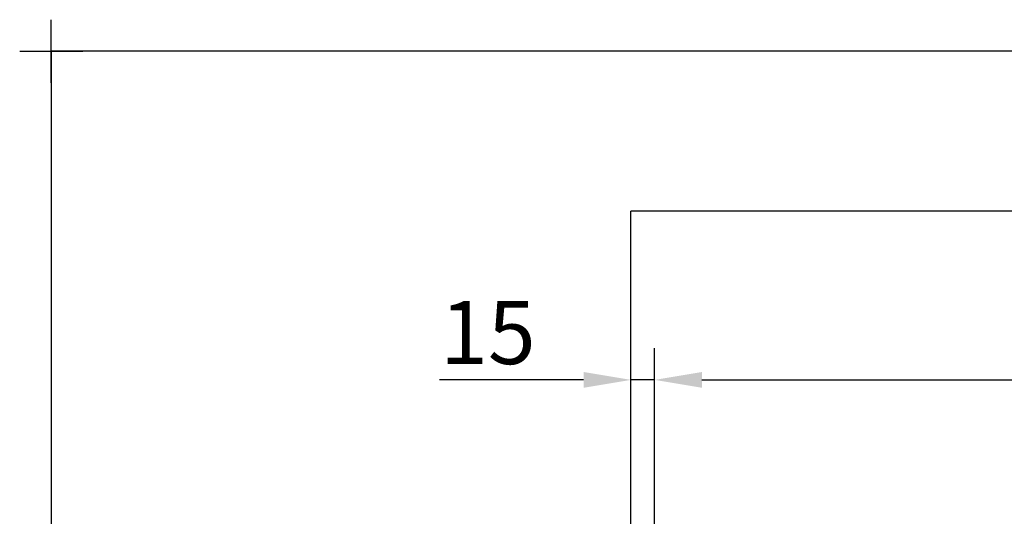
# Model space of a CAD drawing. Extents: x 43 to 422, y -1072 to -801.
# Drawn here: x 48 to 110, y -832 to -801 of the extents above; entities that cross this region are included whole.
import ezdxf
from ezdxf.enums import TextEntityAlignment as Align

# ---------------------------------------------------------------- set-up
doc = ezdxf.new("R2010")
doc.units = 0
doc.header["$LTSCALE"] = 8
doc.header["$MEASUREMENT"] = 0
doc.header["$PDMODE"] = 2
doc.header["$PDSIZE"] = 2
doc.layers.get('0').update_dxf_attribs({"linetype": 'CONTINUOUS'})
for name, color, linetype in [('DRADOT', 6, 'CONTINUOUS'), ('GAWA', 2, 'CONTINUOUS'), ('SCALE', 4, 'CONTINUOUS'), ('ZOKUSEI', 3, 'CONTINUOUS')]:
    doc.layers.add(name, color=color, linetype=linetype)
doc.styles.get("Standard").update_dxf_attribs({"font": 'ROMANS', "width": 0.7, "bigfont": 'EXTFONT'})
doc.dimstyles.get("Standard").update_dxf_attribs({"dimtxt": 4, "dimasz": 1.5, "dimexe": 2, "dimexo": 0.5, "dimgap": 1, "dimtad": 3, "dimdsep": 46, "dimtxsty": 'Standard', "dimblk": 'YAZ1', "dimcen": 0, "dimclrd": 256, "dimclre": 256, "dimclrt": 256, "dimadec": 0, "dimazin": 0, "dimtfac": 0.6, "dimtmove": 0, "dimatfit": 3, "dimldrblk": 'YAZ1', "dimfxl": 1, "dimtvp": 1, "dimtolj": 1, "dimarcsym": 0})

# ---------------------------------------------------------------- blocks, each defined once
blk = doc.blocks.new('*D60')
at = {"layer": 'SCALE', "lineweight": -2, "transparency": 16777216}
for p, q in [((87.785, -854.017), (87.785, -821.642)), ((151.149, -854.03), (151.149, -821.642)), ((90.785, -823.642), (148.149, -823.642))]:
    blk.add_line(p, q, dxfattribs=at)
at = {"layer": 'SCALE', "transparency": 16777216}
for points in [[(90.785, -823.142), (90.785, -824.142), (87.785, -823.642)], [(148.149, -823.142), (148.149, -824.142), (151.149, -823.642)]]:
    blk.add_solid(points, dxfattribs=at)
at = {"layer": 'SCALE', "transparency": 16777216, "insert": (120.023, -820.642), "char_height": 4, "attachment_point": 5}
blk.add_mtext('\\A1;{\\Fromans,extfont|c134;635}', dxfattribs=at)
blk = doc.blocks.new('YAZ1')
at = {"color": 0}
for p, q in [((0, 0), (-1, 0.268)), ((-1, 0), (0, 0)), ((0, 0), (-1, -0.268))]:
    blk.add_line(p, q, dxfattribs=at)
blk = doc.blocks.new('*D62')
at = {"layer": 'SCALE', "lineweight": -2, "transparency": 16777216}
for p, q in [((86.285, -854.017), (86.285, -821.642)), ((87.785, -854.099), (87.785, -821.642)), ((83.285, -823.642), (74.152, -823.642)), ((87.785, -823.642), (86.285, -823.642)), ((90.785, -823.642), (93.785, -823.642))]:
    blk.add_line(p, q, dxfattribs=at)
at = {"layer": 'SCALE', "transparency": 16777216}
for points in [[(83.285, -823.142), (83.285, -824.142), (86.285, -823.642)], [(90.785, -823.142), (90.785, -824.142), (87.785, -823.642)]]:
    blk.add_solid(points, dxfattribs=at)
at = {"layer": 'SCALE', "transparency": 16777216, "insert": (77.218, -820.642), "char_height": 4, "attachment_point": 5}
blk.add_mtext('\\A1;15', dxfattribs=at)
blk = doc.blocks.new('TSSIYOUHIN')
at = {"layer": 'DRADOT'}
blk.add_point((0, 0), dxfattribs=at)
at = {"layer": 'ZOKUSEI', "width": 0.7}
for tag, p in [('使用製品品番1', (27.5, -9)), ('使用数1', (60, -9)), ('使用製品品番2', (27.5, -15)), ('使用数2', (60, -15))]:
    blk.add_attdef(tag, text='', height=4, dxfattribs=at).set_placement(p, align=Align.MIDDLE)

msp = doc.modelspace()

# ---------------------------------------------------------------- linework, layer by layer
at = {"color": 4, "linetype": 'Continuous'}
msp.add_line((186.9131, -812.9507, -354), (86.2851, -812.9507, -354), dxfattribs=at)
at = {"layer": 'GAWA'}
for p, q in [((49.5353, -802.8205, -294.4838), (49.5353, -1069.8205, -294.4838)), ((419.5353, -802.8205, -294.4838), (49.5353, -802.8205, -294.4838))]:
    msp.add_line(p, q, dxfattribs=at)
at = {"layer": 'SCALE'}
msp.add_line((86.2851, -923.8879, -354), (86.2851, -812.9507, -354), dxfattribs=at)

# ---------------------------------------------------------------- block references
at = {"layer": 'ZOKUSEI'}
msp.add_blockref('TSSIYOUHIN', (49.5353, -802.8205, -294.4838), dxfattribs=at)

# ---------------------------------------------------------------- dimensions: what is measured, and where the dimension line sits
at = {"layer": 'SCALE'}
dim = msp.add_linear_dim(base=(86.2851, -823.6423, -354), p1=(87.7851, -854.5987, -354), p2=(86.2851, -854.5171, -354), dimstyle='Standard', override={"dimasz": 3, "dimlfac": 10, "dimadec": 2, "dimazin": 2, "dimatfit": 1}, dxfattribs=at)
dim.commit()
dim.dimension.update_dxf_attribs({"geometry": '*D62', "text_midpoint": (77.2184, -820.6423, -354)})
dim = msp.add_linear_dim(base=(151.1492, -823.6423, -354), p1=(87.7851, -854.5171, -354), p2=(151.1492, -854.5304, -722.5162), text='{\\Fromans,extfont|c134;635}', dimstyle='Standard', override={"dimasz": 3, "dimlfac": 10, "dimadec": 2, "dimazin": 2, "dimatfit": 1}, dxfattribs=at)
dim.commit()
dim.dimension.update_dxf_attribs({"geometry": '*D60', "text_midpoint": (120.0235, -823.6423, -354), "dimtype": 160})

doc.saveas('drawing.dxf')
